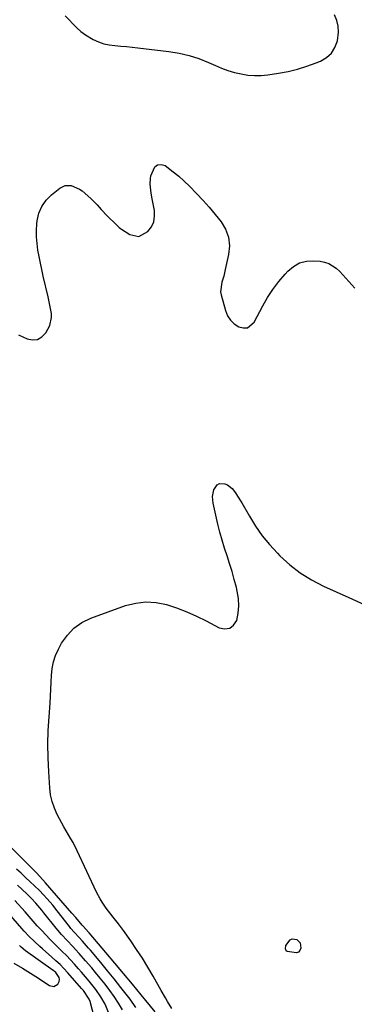
# Model space of a CAD drawing. Units: inches. Extents: x 1846715 to 1852040, y 421178 to 426500.
# Drawn here: x 1848551 to 1848712, y 423179 to 423650 of the extents above; entities that cross this region are included whole.
import ezdxf

# ---------------------------------------------------------------- set-up
doc = ezdxf.new("R2010")
doc.units = ezdxf.units.IN
doc.header["$MEASUREMENT"] = 0
doc.layers.add('7', color=7, linetype='Continuous')
doc.layers.add('8', color=7, linetype='Continuous')

msp = doc.modelspace()

# ---------------------------------------------------------------- linework, layer by layer
at = {"layer": '7', "color": 18}
for points in [[(1848573.09, 423651.66, 1682), (1848574.96, 423649.74, 1682), (1848576.78, 423647.77, 1682), (1848578.64, 423645.87, 1682), (1848580.62, 423644.11, 1682), (1848582.77, 423642.57, 1682), (1848586.52, 423640.35, 1682), (1848589, 423639.2, 1682), (1848591.54, 423638.27, 1682), (1848594.17, 423637.69, 1682), (1848596.88, 423637.33, 1682), (1848599.63, 423637.13, 1682), (1848602.38, 423636.9, 1682), (1848605.13, 423636.62, 1682), (1848607.87, 423636.32, 1682), (1848622.66, 423634.6, 1682), (1848627.59, 423633.79, 1682), (1848632.43, 423632.68, 1682), (1848637.15, 423631.12, 1682), (1848641.78, 423629.27, 1682), (1848645, 423627.81, 1682), (1848648, 423626.56, 1682), (1848651.04, 423625.45, 1682), (1848654.15, 423624.55, 1682), (1848657.3, 423623.78, 1682), (1848660.5, 423623.29, 1682), (1848663.7, 423623.03, 1682), (1848666.9, 423623.11, 1682), (1848670.12, 423623.41, 1682), (1848675.21, 423624.17, 1682), (1848679.82, 423625.02, 1682), (1848684.38, 423626.08, 1682), (1848688.85, 423627.47, 1682), (1848693.26, 423629.06, 1682), (1848695.28, 423629.88, 1682), (1848698.18, 423631.61, 1682), (1848700.59, 423633.75, 1682), (1848702.25, 423636.5, 1682), (1848703.42, 423639.67, 1682), (1848703.93, 423643.8, 1682), (1848703.81, 423646.62, 1682), (1848703.11, 423649.35, 1682), (1848702.03, 423652.03, 1682)], [(1848550.69, 423498.93, 1684), (1848554.76, 423497.11, 1684), (1848557.37, 423496.62, 1684), (1848559.78, 423496.81, 1684), (1848561.88, 423498, 1684), (1848563.77, 423499.88, 1684), (1848565.77, 423503.51, 1684), (1848566.53, 423507.25, 1684), (1848566.45, 423509.21, 1684), (1848565.75, 423513.21, 1684), (1848564.89, 423517.19, 1684), (1848562.54, 423527.08, 1684), (1848561.83, 423530.17, 1684), (1848561.17, 423533.28, 1684), (1848560.56, 423536.4, 1684), (1848560, 423539.52, 1684), (1848559.59, 423542.66, 1684), (1848559.34, 423545.8, 1684), (1848559.35, 423548.95, 1684), (1848559.52, 423552.11, 1684), (1848559.65, 423553.51, 1684), (1848560.46, 423557.13, 1684), (1848561.79, 423560.46, 1684), (1848563.89, 423563.37, 1684), (1848566.51, 423565.99, 1684), (1848570.53, 423569.12, 1684), (1848573.08, 423570.35, 1684), (1848575.91, 423570.41, 1684), (1848579.98, 423568.73, 1684), (1848581.17, 423567.84, 1684), (1848585.35, 423564.18, 1684), (1848588.36, 423561.18, 1684), (1848590.21, 423559.02, 1684), (1848593.15, 423555.93, 1684), (1848597.61, 423551.63, 1684), (1848597.94, 423551.32, 1684), (1848598.91, 423550.39, 1684), (1848599.59, 423549.8, 1684), (1848599.95, 423549.54, 1684), (1848604.06, 423547.01, 1684), (1848608.34, 423546.09, 1684), (1848612.72, 423548.48, 1684), (1848614.35, 423550.72, 1684), (1848615.49, 423553.12, 1684), (1848615.89, 423555.74, 1684), (1848615.79, 423558.51, 1684), (1848614.77, 423564, 1684), (1848614.27, 423566.79, 1684), (1848613.68, 423570.99, 1684), (1848613.84, 423573.76, 1684), (1848614.12, 423575.13, 1684), (1848615.96, 423579.38, 1684), (1848617.3, 423580.39, 1684), (1848618.98, 423580.47, 1684), (1848620.88, 423579.92, 1684), (1848624.82, 423577.04, 1684), (1848627.52, 423574.87, 1684), (1848630.09, 423572.55, 1684), (1848632.58, 423570.13, 1684), (1848636.02, 423566.56, 1684), (1848639.08, 423563.31, 1684), (1848642.06, 423559.99, 1684), (1848644.95, 423556.59, 1684), (1848647.76, 423553.12, 1684), (1848649.9, 423549.47, 1684), (1848651.33, 423545.66, 1684), (1848651.7, 423541.6, 1684), (1848651.35, 423537.39, 1684), (1848649.76, 423530.19, 1684), (1848648.98, 423527.13, 1684), (1848648.01, 423524.13, 1684), (1848647.52, 423519.63, 1684), (1848647.79, 423518.11, 1684), (1848649.86, 423510.55, 1684), (1848650.86, 423508.14, 1684), (1848652.2, 423505.99, 1684), (1848654.02, 423504.25, 1684), (1848656.16, 423502.76, 1684), (1848658.35, 423502.28, 1684), (1848660.35, 423502.4, 1684), (1848663.59, 423505.09, 1684), (1848667.68, 423512.78, 1684), (1848670.03, 423516.83, 1684), (1848672.56, 423520.74, 1684), (1848675.38, 423524.45, 1684), (1848678.39, 423528.03, 1684), (1848679.69, 423529.46, 1684), (1848682.4, 423531.71, 1684), (1848685.34, 423533.38, 1684), (1848688.62, 423534.19, 1684), (1848692.14, 423534.41, 1684), (1848695.13, 423534.18, 1684), (1848697.26, 423533.79, 1684), (1848699.28, 423533.15, 1684), (1848702.88, 423530.82, 1684), (1848704.56, 423529.23, 1684), (1848706.09, 423527.71, 1684), (1848708.98, 423524.52, 1684), (1848711.83, 423521.28, 1684)], [(1848624.21, 423176.72, 1686), (1848622.07, 423180.1, 1686), (1848621.04, 423181.81, 1686), (1848619.03, 423185.28, 1686), (1848615.15, 423192.17, 1686), (1848612.63, 423196.48, 1686), (1848610.02, 423200.74, 1686), (1848607.29, 423204.91, 1686), (1848604.46, 423209.03, 1686), (1848600.94, 423214, 1686), (1848598.63, 423217.14, 1686), (1848596.02, 423220.42, 1686), (1848594.9, 423221.82, 1686), (1848592.73, 423224.68, 1686), (1848590.7, 423227.63, 1686), (1848589.77, 423229.16, 1686), (1848588.12, 423232.33, 1686), (1848578.85, 423252.13, 1686), (1848576.89, 423256.03, 1686), (1848575.82, 423257.93, 1686), (1848573.58, 423261.69, 1686), (1848572.48, 423263.57, 1686), (1848570.38, 423267.4, 1686), (1848569.26, 423269.53, 1686), (1848567.89, 423272.58, 1686), (1848566.79, 423275.72, 1686), (1848566.09, 423278.96, 1686), (1848565.66, 423282.28, 1686), (1848565.16, 423289.99, 1686), (1848564.87, 423296.57, 1686), (1848564.76, 423303.15, 1686), (1848564.94, 423309.73, 1686), (1848565.3, 423316.3, 1686), (1848565.8, 423322.84, 1686), (1848566.03, 423326.15, 1686), (1848566.23, 423329.45, 1686), (1848566.37, 423332.76, 1686), (1848566.48, 423336.07, 1686), (1848566.8, 423339.33, 1686), (1848567.41, 423342.5, 1686), (1848568.46, 423345.55, 1686), (1848569.81, 423348.53, 1686), (1848571.36, 423351.4, 1686), (1848574.09, 423355.31, 1686), (1848577.26, 423358.71, 1686), (1848581.09, 423361.34, 1686), (1848585.37, 423363.45, 1686), (1848601.95, 423369.44, 1686), (1848606.82, 423370.67, 1686), (1848611.71, 423371.28, 1686), (1848616.62, 423370.94, 1686), (1848621.55, 423369.96, 1686), (1848626.44, 423368.33, 1686), (1848631.25, 423366.51, 1686), (1848635.94, 423364.41, 1686), (1848640.56, 423362.12, 1686), (1848646.83, 423358.79, 1686), (1848649.53, 423358.28, 1686), (1848651.88, 423358.57, 1686), (1848653.72, 423360.06, 1686), (1848655.22, 423362.36, 1686), (1848655.92, 423365.86, 1686), (1848656.26, 423369.36, 1686), (1848656.05, 423372.88, 1686), (1848655.47, 423376.4, 1686), (1848655.04, 423378.15, 1686), (1848654.05, 423381.96, 1686), (1848652.99, 423385.75, 1686), (1848651.83, 423389.51, 1686), (1848650.59, 423393.25, 1686), (1848649.36, 423396.99, 1686), (1848648.22, 423400.75, 1686), (1848647.19, 423404.55, 1686), (1848646.25, 423408.37, 1686), (1848643.95, 423418.4, 1686), (1848643.65, 423421.67, 1686), (1848644.21, 423424.9, 1686), (1848645.8, 423427.29, 1686), (1848646.91, 423427.78, 1686), (1848649.59, 423427.75, 1686), (1848650.87, 423427.29, 1686), (1848652.99, 423425.52, 1686), (1848654.6, 423423.38, 1686), (1848655.67, 423421.83, 1686), (1848657.65, 423418.63, 1686), (1848661.31, 423412.17, 1686), (1848664.26, 423407.44, 1686), (1848667.43, 423402.89, 1686), (1848670.96, 423398.6, 1686), (1848674.72, 423394.49, 1686), (1848675.91, 423393.28, 1686), (1848680.65, 423388.99, 1686), (1848685.66, 423385.08, 1686), (1848691.06, 423381.75, 1686), (1848696.73, 423378.8, 1686), (1848708.85, 423373.33, 1686), (1848716.34, 423369.9, 1686)], [(1848616.22, 423175.11, 1684), (1848609.52, 423183.22, 1684), (1848605.3, 423188.31, 1684), (1848601.06, 423193.39, 1684), (1848596.8, 423198.45, 1684), (1848592.53, 423203.5, 1684), (1848584.54, 423212.88, 1684), (1848584.25, 423213.22, 1684), (1848581.65, 423216.04, 1684), (1848581.14, 423216.63, 1684), (1848578.08, 423220.28, 1684), (1848576.27, 423222.38, 1684), (1848563.63, 423236.82, 1684), (1848562.4, 423238.2, 1684), (1848559.26, 423241.58, 1684), (1848558.62, 423242.24, 1684), (1848543.94, 423256.94, 1684)], [(1848606.94, 423177.22, 1682), (1848604.17, 423181.15, 1682), (1848602.95, 423182.73, 1682), (1848599.78, 423186.78, 1682), (1848596.59, 423190.81, 1682), (1848593.33, 423194.79, 1682), (1848590.05, 423198.74, 1682), (1848585.18, 423204.52, 1682), (1848584.29, 423205.56, 1682), (1848581.31, 423208.9, 1682), (1848579.71, 423210.61, 1682), (1848577.3, 423213.18, 1682), (1848575.78, 423214.97, 1682), (1848575.05, 423215.88, 1682), (1848569.26, 423223.41, 1682), (1848567.14, 423226.07, 1682), (1848564.48, 423229.15, 1682), (1848562.63, 423231.15, 1682), (1848560.71, 423233.09, 1682), (1848558.41, 423235.31, 1682), (1848556.27, 423237.35, 1682), (1848554.11, 423239.38, 1682), (1848551.92, 423241.37, 1682), (1848549.72, 423243.35, 1682)], [(1848591.51, 423154.96, 1676), (1848584.99, 423180.07, 1676), (1848584.6, 423181.19, 1676), (1848581.77, 423185.26, 1676), (1848580.92, 423186.23, 1676), (1848574.25, 423193.78, 1676), (1848572.44, 423195.75, 1676), (1848570.57, 423197.68, 1676), (1848568.64, 423199.53, 1676), (1848566.65, 423201.33, 1676), (1848562.25, 423205.17, 1676), (1848560.94, 423206.33, 1676), (1848558.36, 423208.7, 1676), (1848555.85, 423211.14, 1676), (1848553.44, 423213.68, 1676), (1848552.27, 423214.98, 1676), (1848537.67, 423231.75, 1676)], [(1848593.74, 423174.81, 1678), (1848592.25, 423178.7, 1678), (1848590.18, 423182.32, 1678), (1848587.75, 423185.74, 1678), (1848585.16, 423189.05, 1678), (1848583.69, 423190.8, 1678), (1848580.87, 423194.08, 1678), (1848579.44, 423195.7, 1678), (1848577.45, 423197.91, 1678), (1848575.55, 423199.97, 1678), (1848573.62, 423202, 1678), (1848571.65, 423203.98, 1678), (1848569.64, 423205.93, 1678), (1848567.62, 423207.88, 1678), (1848565.64, 423209.86, 1678), (1848563.71, 423211.89, 1678), (1848561.8, 423213.94, 1678), (1848559.67, 423216.3, 1678), (1848557.71, 423218.49, 1678), (1848555.76, 423220.68, 1678), (1848553.82, 423222.88, 1678), (1848548.98, 423228.4, 1678)], [(1848685.67, 423208.04, 1688), (1848686.01, 423205.55, 1688), (1848685.5, 423204.46, 1688), (1848684.8, 423203.67, 1688), (1848683.8, 423203.31, 1688), (1848679.35, 423204.02, 1688), (1848678.95, 423204.31, 1688), (1848678.51, 423205.22, 1688), (1848678.73, 423206.85, 1688), (1848680.76, 423209.49, 1688), (1848681.71, 423209.98, 1688), (1848683.94, 423209.75, 1688), (1848685.67, 423208.04, 1688)], [(1848548.53, 423198.42, 1674), (1848552.58, 423196.03, 1674), (1848555.14, 423194.41, 1674), (1848557.69, 423192.79, 1674), (1848560.24, 423191.15, 1674), (1848562.78, 423189.49, 1674), (1848565.54, 423187.68, 1674), (1848567.66, 423187.23, 1674), (1848569.52, 423188.35, 1674), (1848570.18, 423189.57, 1674), (1848570.37, 423190.52, 1674), (1848570.17, 423191.47, 1674), (1848568.56, 423193.86, 1674), (1848567.78, 423194.6, 1674), (1848567.35, 423194.94, 1674), (1848554.07, 423204.36, 1674), (1848551.96, 423206.04, 1674), (1848551.18, 423206.78, 1674)]]:
    msp.add_polyline3d(points, dxfattribs=at)
at = {"layer": '8', "color": 18}
msp.add_polyline3d([(1848600.47, 423176.02, 1680), (1848598.63, 423179.21, 1680), (1848596.53, 423182.4, 1680), (1848594.36, 423185.35, 1680), (1848592.15, 423188.26, 1680), (1848589.88, 423191.13, 1680), (1848587.56, 423193.96, 1680), (1848585.81, 423196.07, 1680), (1848582.84, 423199.56, 1680), (1848579.79, 423202.97, 1680), (1848578.03, 423204.89, 1680), (1848576.68, 423206.32, 1680), (1848573.95, 423209.16, 1680), (1848571.26, 423212.04, 1680), (1848568.74, 423215.06, 1680), (1848562.84, 423222.52, 1680), (1848561.89, 423223.7, 1680), (1848558.94, 423227.15, 1680), (1848556.87, 423229.37, 1680), (1848554.71, 423231.48, 1680), (1848552.44, 423233.61, 1680), (1848550.18, 423235.7, 1680)], dxfattribs=at)

doc.saveas('drawing.dxf')
